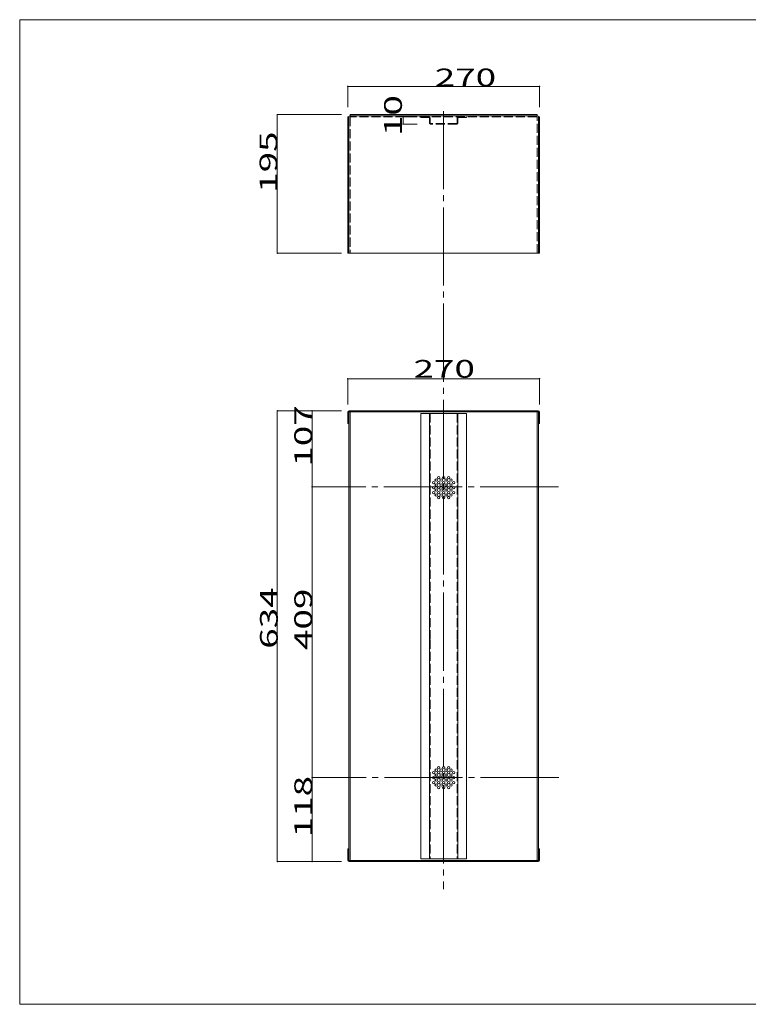
# Model space of a CAD drawing. Units: millimetres. Extents: x -226 to 184, y -136 to 144.
# Drawn here: x -226 to -21, y -133 to 144 of the extents above; entities that cross this region are included whole.
import ezdxf

# ---------------------------------------------------------------- set-up
doc = ezdxf.new("R2010")
doc.units = ezdxf.units.MM
doc.linetypes.add('JWW_CENTERX2', pattern=[27.093333, 22.013333, -1.693333, 1.693333, -1.693333])
doc.linetypes.add('JWW_DASHED3', pattern=[3.386667, 2.54, -0.846667])
for name, color, linetype in [('_0-0_', 7, 'Continuous'), ('_0-1_', 7, 'Continuous'), ('_0-f_', 7, 'Continuous')]:
    doc.layers.add(name, color=color, linetype=linetype)
doc.styles.add('ＭＳ ゴシック', font='txt', dxfattribs={"height": 1})

msp = doc.modelspace()

# ---------------------------------------------------------------- linework, layer by layer
at = {"layer": '_0-0_', "color": 7, "linetype": 'Continuous', "lineweight": 5}
for p, q in [((-133.87, 117.05), (-133.54, 117.05)), ((-133.87, 117.05), (-133.87, 78.69)), ((-133.55, 116.98), (-133.55, 78.69)), ((-133.23, 117.69), (-133.23, 117.36)), ((-80.51, 117.69), (-133.23, 117.69)), ((-80.51, 117.37), (-133.16, 117.37)), ((-80.51, 117.69), (-80.51, 117.37)), ((-79.87, 117.05), (-80.19, 117.05)), ((-80.19, 117.05), (-80.19, 78.69)), ((-79.87, 117.05), (-79.87, 78.69)), ((-133.87, 78.69), (-79.87, 78.69)), ((-133.87, 30.77), (-133.87, 33.97)), ((-133.55, -30.03), (-133.55, 33.95)), ((-80.27, 34.37), (-133.47, 34.37)), ((-80.29, 34.05), (-133.45, 34.05)), ((-133.23, 34.05), (-133.23, -30.03)), ((-100.47, 33.65), (-113.27, 33.65)), ((-113.27, 33.65), (-113.27, -30.03)), ((-110.87, 33.65), (-110.87, -30.03)), ((-102.87, 33.65), (-102.87, -30.03)), ((-100.47, 33.65), (-100.47, -30.03)), ((-80.51, -30.03), (-80.51, 34.05)), ((-80.19, -30.03), (-80.19, 33.95)), ((-79.87, 30.77), (-79.87, 33.97)), ((-133.55, 30.77), (-133.87, 30.77)), ((-79.87, 30.77), (-80.19, 30.77)), ((-133.55, -92.01), (-133.55, -30.03)), ((-133.23, -30.03), (-133.23, -92.11)), ((-113.27, -30.03), (-113.27, -91.71)), ((-110.87, -30.03), (-110.87, -91.71)), ((-102.87, -30.03), (-102.87, -91.71)), ((-100.47, -30.03), (-100.47, -91.71)), ((-80.51, -92.11), (-80.51, -30.03)), ((-80.19, -92.01), (-80.19, -30.03)), ((-133.87, -92.03), (-133.87, -88.83)), ((-133.87, -88.83), (-133.55, -88.83)), ((-80.19, -88.83), (-79.87, -88.83)), ((-79.87, -92.03), (-79.87, -88.83)), ((-133.48, -92.43), (-80.27, -92.43)), ((-133.45, -92.11), (-80.29, -92.11)), ((-113.27, -91.71), (-100.47, -91.71))]:
    msp.add_line(p, q, dxfattribs=at)
at = {"layer": '_0-0_', "color": 7, "linetype": 'JWW_DASHED3', "lineweight": 5}
for p, q in [((-133.23, 116.95), (-133.23, 78.69)), ((-80.61, 117.05), (-133.13, 117.05)), ((-113.27, 116.89), (-113.27, 117.05)), ((-110.97, 116.89), (-113.27, 116.89)), ((-110.87, 115.35), (-110.87, 116.79)), ((-110.71, 115.31), (-110.71, 116.75)), ((-103.03, 115.31), (-103.03, 116.75)), ((-102.87, 115.35), (-102.87, 116.79)), ((-100.47, 116.89), (-102.77, 116.89)), ((-100.47, 116.89), (-100.47, 117.05)), ((-80.51, 78.69), (-80.51, 116.95)), ((-103.13, 115.21), (-110.61, 115.21)), ((-103.17, 115.05), (-110.57, 115.05)), ((-110.71, 33.65), (-110.71, -30.03)), ((-103.03, 33.65), (-103.03, -30.03)), ((-110.71, -30.03), (-110.71, -91.71)), ((-103.03, -30.03), (-103.03, -91.71))]:
    msp.add_line(p, q, dxfattribs=at)
at = {"layer": '_0-0_', "color": 7, "linetype": 'JWW_CENTERX2', "lineweight": 5}
for p, q in [((-106.87, 118.7), (-106.87, -100.18)), ((-74.57, 12.97), (-135.88, 12.97)), ((-74.46, -68.83), (-135.88, -68.83))]:
    msp.add_line(p, q, dxfattribs=at)
at = {"layer": '_0-0_', "color": 7, "linetype": 'Continuous', "lineweight": 5}
for centre in [(-109.67, 14.17), (-108.97, 14.87), (-108.27, 15.57), (-108.27, 14.17), (-107.57, 14.87), (-106.87, 15.57), (-106.87, 14.17), (-106.17, 14.87), (-105.47, 15.57), (-105.47, 14.17), (-104.77, 14.87), (-104.07, 14.17), (-109.67, 12.77), (-109.67, 11.37), (-108.97, 13.47), (-108.97, 12.07), (-108.27, 12.77), (-108.27, 11.37), (-107.57, 13.47), (-107.57, 12.07), (-106.87, 12.77), (-106.87, 11.37), (-106.17, 13.47), (-106.17, 12.07), (-105.47, 12.77), (-105.47, 11.37), (-104.77, 13.47), (-104.77, 12.07), (-104.07, 12.77), (-104.07, 11.37), (-108.97, 10.67), (-108.27, 9.97), (-107.57, 10.67), (-106.87, 9.97), (-106.17, 10.67), (-105.47, 9.97), (-104.77, 10.67), (-108.97, -66.73), (-108.27, -66.03), (-107.57, -66.73), (-106.87, -66.03), (-106.17, -66.73), (-105.47, -66.03), (-104.77, -66.73), (-109.67, -67.43), (-109.67, -68.83), (-108.97, -68.13), (-108.97, -69.53), (-108.27, -67.43), (-108.27, -68.83), (-107.57, -68.13), (-107.57, -69.53), (-106.87, -67.43), (-106.87, -68.83), (-106.17, -68.13), (-106.17, -69.53), (-105.47, -67.43), (-105.47, -68.83), (-104.77, -68.13), (-104.77, -69.53), (-104.07, -67.43), (-104.07, -68.83), (-109.67, -70.23), (-108.97, -70.93), (-108.27, -70.23), (-108.27, -71.63), (-107.57, -70.93), (-106.87, -70.23), (-106.87, -71.63), (-106.17, -70.93), (-105.47, -70.23), (-105.47, -71.63), (-104.77, -70.93), (-104.07, -70.23)]:
    msp.add_circle(centre, 0.34, dxfattribs=at)
for centre, radius, start, end in [((-133.15, 116.97), 0.4, 90, 180), ((-80.51, 117.05), 0.32, 0, 90), ((-133.47, 33.97), 0.4, 90, 180), ((-133.45, 33.95), 0.1, 90, 180), ((-80.29, 33.95), 0.1, 0, 90), ((-80.27, 33.97), 0.4, 0, 90), ((-133.47, -92.03), 0.4, 180, 270), ((-133.45, -92.01), 0.1, 180, 270), ((-80.29, -92.01), 0.1, 270, 0), ((-80.27, -92.03), 0.4, 270, 0)]:
    msp.add_arc(centre, radius, start, end, dxfattribs=at)
at = {"layer": '_0-0_', "color": 7, "linetype": 'JWW_DASHED3', "lineweight": 5}
for centre, radius, start, end in [((-133.13, 116.95), 0.1, 90, 180), ((-111.01, 116.75), 0.3, 360, 90), ((-110.97, 116.79), 0.1, 0, 90), ((-102.73, 116.75), 0.3, 90, 180), ((-102.77, 116.79), 0.1, 90, 180), ((-80.61, 116.95), 0.1, 0, 90), ((-110.57, 115.35), 0.3, 180, 270), ((-110.61, 115.31), 0.1, 180, 270), ((-103.17, 115.35), 0.3, 270, 0), ((-103.13, 115.31), 0.1, 270, 0)]:
    msp.add_arc(centre, radius, start, end, dxfattribs=at)
at = {"layer": '_0-1_', "color": 7, "linetype": 'Continuous', "lineweight": 5}
for p, q in [((-133.87, 125.64), (-79.87, 125.64)), ((-133.87, 125.64), (-133.87, 119.76)), ((-79.87, 125.64), (-79.87, 119.76)), ((-153.69, 117.69), (-153.69, 78.69)), ((-153.69, 117.69), (-135.64, 117.69)), ((-118.31, 117.05), (-118.31, 115.05)), ((-118.31, 117.05), (-114.35, 117.05)), ((-118.31, 115.05), (-114.35, 115.05)), ((-153.69, 78.69), (-135.64, 78.69)), ((-133.87, 43.39), (-79.87, 43.39)), ((-133.87, 43.39), (-133.87, 36.18)), ((-79.87, 43.39), (-79.87, 36.18)), ((-153.69, 34.37), (-135.64, 34.37)), ((-153.69, 34.37), (-153.69, -92.43)), ((-143.9, 12.97), (-143.9, 34.37)), ((-143.9, 34.37), (-135.64, 34.37)), ((-143.9, -68.83), (-143.9, 12.97)), ((-143.9, 12.97), (-135.64, 12.97)), ((-143.9, -92.43), (-143.9, -68.83)), ((-143.9, -68.83), (-135.64, -68.83)), ((-153.69, -92.43), (-135.64, -92.43)), ((-143.9, -92.43), (-135.64, -92.43))]:
    msp.add_line(p, q, dxfattribs=at)
at = {"layer": '_0-1_', "color": 7, "linetype": 'Continuous', "lineweight": 5, "const_width": 0.2}
for points in [[(-133.77, 125.64, 0.414214), (-133.87, 125.74, 0.414214), (-133.97, 125.64, 0.414214), (-133.87, 125.54, 0.414214)], [(-79.77, 125.64, 0.414214), (-79.87, 125.74, 0.414214), (-79.97, 125.64, 0.414214), (-79.87, 125.54, 0.414214)], [(-153.59, 117.69, 0.414214), (-153.69, 117.79, 0.414214), (-153.79, 117.69, 0.414214), (-153.69, 117.59, 0.414214)], [(-118.21, 117.05, 0.414214), (-118.31, 117.15, 0.414214), (-118.41, 117.05, 0.414214), (-118.31, 116.95, 0.414214)], [(-118.21, 115.05, 0.414214), (-118.31, 115.15, 0.414214), (-118.41, 115.05, 0.414214), (-118.31, 114.95, 0.414214)], [(-153.59, 78.69, 0.414214), (-153.69, 78.79, 0.414214), (-153.79, 78.69, 0.414214), (-153.69, 78.59, 0.414214)], [(-133.77, 43.39, 0.414214), (-133.87, 43.49, 0.414214), (-133.97, 43.39, 0.414214), (-133.87, 43.29, 0.414214)], [(-79.77, 43.39, 0.414214), (-79.87, 43.49, 0.414214), (-79.97, 43.39, 0.414214), (-79.87, 43.29, 0.414214)], [(-153.59, 34.37, 0.414214), (-153.69, 34.47, 0.414214), (-153.79, 34.37, 0.414214), (-153.69, 34.27, 0.414214)], [(-143.8, 34.37, 0.414214), (-143.9, 34.47, 0.414214), (-144, 34.37, 0.414214), (-143.9, 34.27, 0.414214)], [(-143.8, 12.97, 0.414214), (-143.9, 13.07, 0.414214), (-144, 12.97, 0.414214), (-143.9, 12.87, 0.414214)], [(-143.8, -68.83, 0.414214), (-143.9, -68.73, 0.414214), (-144, -68.83, 0.414214), (-143.9, -68.93, 0.414214)], [(-153.59, -92.43, 0.414214), (-153.69, -92.33, 0.414214), (-153.79, -92.43, 0.414214), (-153.69, -92.53, 0.414214)], [(-143.8, -92.43, 0.414214), (-143.9, -92.33, 0.414214), (-144, -92.43, 0.414214), (-143.9, -92.53, 0.414214)]]:
    msp.add_lwpolyline(points, format="xyb", close=True, dxfattribs=at)
at = {"layer": '_0-f_', "color": 7, "linetype": 'Continuous', "lineweight": 5}
for p, q in [((173.8, 144.4), (-226.2, 144.4)), ((-226.2, 144.4), (-226.2, -132.6)), ((-226.2, -132.6), (173.8, -132.6))]:
    msp.add_line(p, q, dxfattribs=at)

# ---------------------------------------------------------------- texts
at = {"layer": '_0-1_', "color": 7, "linetype": 'Continuous', "lineweight": 5, "style": 'ＭＳ ゴシック', "width": 1.520389}
for p in [(-109.37, 125.64), (-115.34, 43.67)]:
    msp.add_text('270', height=4.999, dxfattribs=at).set_placement(p)
for s, p in [('10', (-118.62, 111.66)), ('195', (-153.69, 95.69)), ('107', (-143.9, 18.67)), ('634', (-153.56, -32.57)), ('409', (-143.9, -32.93)), ('118', (-143.9, -85.63))]:
    msp.add_text(s, height=4.999, rotation=90, dxfattribs=at).set_placement(p)

doc.saveas('drawing.dxf')
